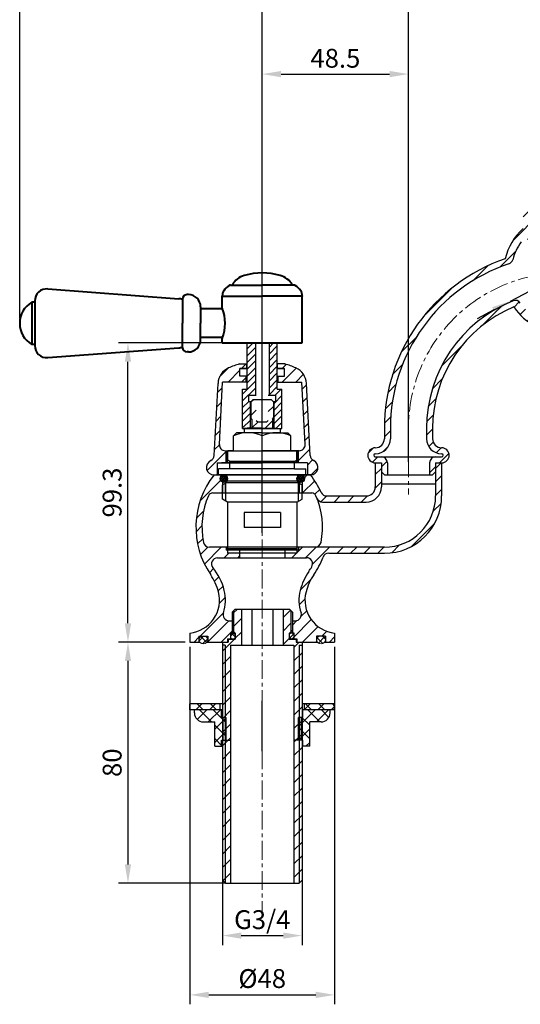
# Model space of a CAD drawing. Units: millimetres. Extents: x 1492 to 2157, y 338 to 833.
# Drawn here: x 1796 to 1962, y 338 to 665 of the extents above; entities that cross this region are included whole.
import ezdxf

# ---------------------------------------------------------------- set-up
doc = ezdxf.new("R2010")
doc.units = ezdxf.units.MM
doc.linetypes.add('CENTER', pattern=[2, 1.25, -0.25, 0.25, -0.25])
for name, color, linetype, lineweight in [('中心线', 4, 'CENTER', 18), ('尺寸线', 7, 'Continuous', 20), ('粗实线', 7, 'Continuous', 40)]:
    doc.layers.add(name, color=color, linetype=linetype, lineweight=lineweight)
doc.styles.add('工程字', font='arial.ttf')
doc.dimstyles.new('2.5', dxfattribs={"dimscale": 2.5, "dimtxt": 2.5, "dimasz": 2.5, "dimexe": 1.25, "dimexo": 0.625, "dimgap": 0.5, "dimtad": 1, "dimdsep": 46, "dimtxsty": '工程字', "dimcen": 2.5, "dimadec": 0, "dimazin": 0, "dimtfac": 1, "dimtmove": 0, "dimatfit": 3, "dimfxl": 0, "dimarcsym": 0})
pattern_1 = [(45, (-1568.9564, 928.918), (-2.245064, 2.245064), [])]
pattern_2 = [(45, (305.707, 844.5844), (-2.245064, 2.245064), [])]

# ---------------------------------------------------------------- blocks, each defined once
blk = doc.blocks.new('*D13')
at = {"layer": 'Defpoints', "color": 0}
for p in [(1924.73, 647.02), (1924.73, 516.82), (1876.23, 493.29)]:
    blk.add_point(p, dxfattribs=at)
at = {"layer": '尺寸线', "color": 0, "lineweight": -2}
for p, q in [((1876.23, 494.86), (1876.23, 650.14)), ((1924.73, 518.38), (1924.73, 650.14)), ((1882.48, 647.02), (1918.48, 647.02))]:
    blk.add_line(p, q, dxfattribs=at)
at = {"layer": '尺寸线', "color": 0}
for points in [[(1882.48, 648.06), (1882.48, 645.98), (1876.23, 647.02)], [(1918.48, 648.06), (1918.48, 645.98), (1924.73, 647.02)]]:
    blk.add_solid(points, dxfattribs=at)
at = {"layer": '尺寸线', "color": 0, "insert": (1900.48, 651.46), "char_height": 6.25, "attachment_point": 5, "style": '工程字'}
blk.add_mtext('48.5', dxfattribs=at)
blk = doc.blocks.new('*D15')
at = {"layer": 'Defpoints', "color": 0}
for p in [(2027.73, 785.34), (1924.73, 523.84), (2027.73, 525.18)]:
    blk.add_point(p, dxfattribs=at)
at = {"layer": '尺寸线', "color": 0, "lineweight": -2}
for p, q in [((1924.73, 525.4), (1924.73, 788.46)), ((2027.73, 526.74), (2027.73, 788.46)), ((1930.98, 785.34), (2021.48, 785.34))]:
    blk.add_line(p, q, dxfattribs=at)
at = {"layer": '尺寸线', "color": 0}
for points in [[(1930.98, 786.38), (1930.98, 784.29), (1924.73, 785.34)], [(2021.48, 786.38), (2021.48, 784.29), (2027.73, 785.34)]]:
    blk.add_solid(points, dxfattribs=at)
at = {"layer": '尺寸线', "color": 0, "insert": (1976.23, 789.78), "char_height": 6.25, "attachment_point": 5, "style": '工程字'}
blk.add_mtext('103', dxfattribs=at)
blk = doc.blocks.new('*D0')
at = {"layer": 'Defpoints', "color": 0}
for p in [(1993.91, 590.34), (1958.54, 571.67)]:
    blk.add_point(p, dxfattribs=at)
at = {"layer": '尺寸线', "color": 0, "lineweight": -2}
for p, q in [((2021.09, 604.69), (1999.44, 593.26)), ((1958.54, 571.67), (1993.91, 590.34)), ((1953.01, 568.75), (1947.49, 565.83))]:
    blk.add_line(p, q, dxfattribs=at)
at = {"layer": '尺寸线', "color": 0}
for points in [[(1998.95, 594.18), (1999.93, 592.34), (1993.91, 590.34)], [(1952.53, 569.67), (1953.5, 567.83), (1958.54, 571.67)]]:
    blk.add_solid(points, dxfattribs=at)
at = {"layer": '尺寸线', "color": 0, "insert": (2010.87, 604.52), "char_height": 6.25, "attachment_point": 5, "rotation": 27.8323, "style": '工程字'}
blk.add_mtext('∅40', dxfattribs=at)
blk = doc.blocks.new('*D2')
at = {"layer": 'Defpoints', "color": 0}
for p in [(1863.03, 381.1), (1889.43, 381.1), (1889.43, 361.18)]:
    blk.add_point(p, dxfattribs=at)
at = {"layer": '尺寸线', "color": 0, "lineweight": -2}
for p, q in [((1863.03, 379.54), (1863.03, 358.06)), ((1889.43, 379.54), (1889.43, 358.06)), ((1869.28, 361.18), (1883.18, 361.18))]:
    blk.add_line(p, q, dxfattribs=at)
at = {"layer": '尺寸线', "color": 0}
for points in [[(1869.28, 362.22), (1869.28, 360.14), (1863.03, 361.18)], [(1883.18, 362.22), (1883.18, 360.14), (1889.43, 361.18)]]:
    blk.add_solid(points, dxfattribs=at)
at = {"layer": '尺寸线', "color": 0, "insert": (1876.23, 365.66), "char_height": 6.25, "attachment_point": 5, "style": '工程字'}
blk.add_mtext('G3/4', dxfattribs=at)
blk = doc.blocks.new('*D3')
at = {"layer": 'Defpoints', "color": 0}
for p in [(1852.23, 458.54), (1900.23, 458.54), (1900.23, 341.51)]:
    blk.add_point(p, dxfattribs=at)
at = {"layer": '尺寸线', "color": 0, "lineweight": -2}
for p, q in [((1852.23, 456.97), (1852.23, 338.38)), ((1900.23, 456.97), (1900.23, 338.38)), ((1858.48, 341.51), (1893.98, 341.51))]:
    blk.add_line(p, q, dxfattribs=at)
at = {"layer": '尺寸线', "color": 0}
for points in [[(1858.48, 342.55), (1858.48, 340.47), (1852.23, 341.51)], [(1893.98, 342.55), (1893.98, 340.47), (1900.23, 341.51)]]:
    blk.add_solid(points, dxfattribs=at)
at = {"layer": '尺寸线', "color": 0, "insert": (1876.23, 346.12), "char_height": 6.25, "attachment_point": 5, "style": '工程字'}
blk.add_mtext('%%c48', dxfattribs=at)
blk = doc.blocks.new('*D4')
at = {"layer": 'Defpoints', "color": 0}
for p in [(1831.69, 557.84), (1871.23, 557.84), (1852.23, 458.54)]:
    blk.add_point(p, dxfattribs=at)
at = {"layer": '尺寸线', "color": 0, "lineweight": -2}
for p, q in [((1869.67, 557.84), (1828.57, 557.84)), ((1831.69, 464.79), (1831.69, 551.59)), ((1850.67, 458.54), (1828.57, 458.54))]:
    blk.add_line(p, q, dxfattribs=at)
at = {"layer": '尺寸线', "color": 0}
for points in [[(1830.65, 551.59), (1832.73, 551.59), (1831.69, 557.84)], [(1830.65, 464.79), (1832.73, 464.79), (1831.69, 458.54)]]:
    blk.add_solid(points, dxfattribs=at)
at = {"layer": '尺寸线', "color": 0, "insert": (1827.25, 508.19), "char_height": 6.25, "attachment_point": 5, "rotation": 90, "style": '工程字'}
blk.add_mtext('99.3', dxfattribs=at)
blk = doc.blocks.new('*D5')
at = {"layer": 'Defpoints', "color": 0}
for p in [(1852.23, 458.54), (1831.69, 378.54), (1865.73, 378.54)]:
    blk.add_point(p, dxfattribs=at)
at = {"layer": '尺寸线', "color": 0, "lineweight": -2}
for p, q in [((1850.67, 458.54), (1828.57, 458.54)), ((1831.69, 452.29), (1831.69, 384.79)), ((1864.17, 378.54), (1828.57, 378.54))]:
    blk.add_line(p, q, dxfattribs=at)
at = {"layer": '尺寸线', "color": 0}
for points in [[(1830.65, 452.29), (1832.73, 452.29), (1831.69, 458.54)], [(1830.65, 384.79), (1832.73, 384.79), (1831.69, 378.54)]]:
    blk.add_solid(points, dxfattribs=at)
at = {"layer": '尺寸线', "color": 0, "insert": (1827.25, 418.54), "char_height": 6.25, "attachment_point": 5, "rotation": 90, "style": '工程字'}
blk.add_mtext('80', dxfattribs=at)
blk = doc.blocks.new('*D7')
at = {"layer": 'Defpoints', "color": 0}
for p in [(2076.23, 804.87), (1876.23, 588.79), (2076.23, 588.79)]:
    blk.add_point(p, dxfattribs=at)
at = {"layer": '尺寸线', "color": 0, "lineweight": -2}
for p, q in [((1876.23, 590.35), (1876.23, 808)), ((2076.23, 590.35), (2076.23, 808)), ((1882.48, 804.87), (2069.98, 804.87))]:
    blk.add_line(p, q, dxfattribs=at)
at = {"layer": '尺寸线', "color": 0}
for points in [[(1882.48, 805.91), (1882.48, 803.83), (1876.23, 804.87)], [(2069.98, 805.91), (2069.98, 803.83), (2076.23, 804.87)]]:
    blk.add_solid(points, dxfattribs=at)
at = {"layer": '尺寸线', "color": 0, "insert": (1976.23, 809.31), "char_height": 6.25, "attachment_point": 5, "style": '工程字'}
blk.add_mtext('200', dxfattribs=at)
blk = doc.blocks.new('*D19')
at = {"layer": 'Defpoints', "color": 0}
for p in [(2156.68, 823.98), (1795.78, 564.34), (2156.68, 564.34)]:
    blk.add_point(p, dxfattribs=at)
at = {"layer": '尺寸线', "color": 0, "lineweight": -2}
for p, q in [((1795.78, 565.9), (1795.78, 827.1)), ((2156.68, 565.9), (2156.68, 827.1)), ((1802.03, 823.98), (2150.43, 823.98))]:
    blk.add_line(p, q, dxfattribs=at)
at = {"layer": '尺寸线', "color": 0}
for points in [[(1802.03, 825.02), (1802.03, 822.94), (1795.78, 823.98)], [(2150.43, 825.02), (2150.43, 822.94), (2156.68, 823.98)]]:
    blk.add_solid(points, dxfattribs=at)
at = {"layer": '尺寸线', "color": 0, "insert": (1976.23, 828.42), "char_height": 6.25, "attachment_point": 5, "style": '工程字'}
blk.add_mtext('360.9', dxfattribs=at)

msp = doc.modelspace()

# ---------------------------------------------------------------- hatches: boundary and pattern name
h = msp.add_hatch()
h.set_pattern_fill('ANSI31', color=256, style=0)
h.set_pattern_definition([(45, (536.701, 951.672), (-2.245064, 2.245064), [])])
h.paths.add_polyline_path([(1957.995, 584.038, 0.2533635), (1959.296, 585.43, -0.0945543), (1962.115, 591.353, -0.7248817), (1965.728, 590.171), (1965.728, 584.762), (1968.228, 584.762), (1968.228, 610.762), (1966.478, 610.762), (1966.478, 613.762), (1965.728, 613.762), (1965.728, 611.069, -0.1750457), (1962.728, 602.762), (1962.728, 595.762, 0.148749), (1956.797, 585.743, 0.3198114), (1916.728, 529.506), (1916.728, 526.037, -0.4142136), (1913.728, 523.037, 1), (1913.728, 518.037), (1915.728, 518.037), (1915.728, 515.037), (1916.728, 514.037), (1917.728, 514.037), (1917.728, 518.037, 0.4142136), (1915.728, 520.037), (1913.728, 520.037, -1), (1913.728, 521.037, 0.4142136), (1918.728, 526.037), (1918.728, 529.506, -0.3225731)])
h.paths.add_polyline_path([(1959.7, 569.743, 0.5286805), (1992.756, 569.743, -0.3041551), (2019.728, 529.506), (2019.728, 526.037, -0.4142136), (2016.728, 523.037, 1), (2016.728, 518.037), (2018.728, 518.037), (2018.728, 515.037), (2019.728, 514.037), (2020.728, 514.037), (2020.728, 518.037, 0.4142136), (2018.728, 520.037), (2016.728, 520.037, -1), (2016.728, 521.037, 0.4142136), (2021.728, 526.037), (2021.728, 529.506, 0.3073728), (1993.019, 571.794, 0.3495345), (1990.634, 571.071, -0.5251136), (1961.821, 571.071, 0.3495345), (1959.437, 571.794, 0.3073728), (1930.728, 529.506), (1930.728, 526.037, 0.4142136), (1935.728, 521.037, -1), (1935.728, 520.037), (1933.728, 520.037, 0.4142136), (1931.728, 518.037), (1931.728, 514.037), (1932.728, 514.037), (1933.728, 515.037), (1933.728, 518.037), (1935.728, 518.037, 1), (1935.728, 523.037, -0.4142136), (1932.728, 526.037), (1932.728, 529.506, -0.3041551)])
h.paths.add_polyline_path([(2038.728, 523.037, -0.4142136), (2035.728, 526.037), (2035.728, 529.506, 0.3198114), (1995.659, 585.743, 0.148749), (1989.728, 595.762), (1989.728, 602.762, -0.1750457), (1986.728, 611.069), (1986.728, 613.762), (1985.978, 613.762), (1985.978, 610.762), (1984.228, 610.762), (1984.228, 584.762), (1986.728, 584.762), (1986.728, 590.171, -0.7248817), (1990.341, 591.353, -0.0945543), (1993.159, 585.43, 0.2533635), (1994.46, 584.038, -0.3225731), (2033.728, 529.506), (2033.728, 526.037, 0.4142136), (2038.728, 521.037, -1), (2038.728, 520.037), (2036.728, 520.037, 0.4142136), (2034.728, 518.037), (2034.728, 514.037), (2035.728, 514.037), (2036.728, 515.037), (2036.728, 518.037), (2038.728, 518.037, 1)])
h = msp.add_hatch()
h.set_pattern_fill('ANSI31', color=256, style=0)
h.set_pattern_definition(pattern_2)
h.paths.add_polyline_path([(1868.828, 549.337), (1871.128, 549.337), (1871.128, 550.837), (1868.728, 550.837, 0.0415733), (1865.057, 549.518, 0.2795421), (1861.556, 544.373), (1860.305, 520.502, -0.276089), (1859.161, 518.798, 0.8006996), (1860.228, 514.037), (1861.228, 514.037), (1861.228, 518.037), (1864.228, 518.037), (1864.228, 522.037), (1863.995, 522.037, -0.4296339), (1861.997, 524.142), (1863.082, 544.837), (1870.928, 544.837), (1870.928, 546.837), (1868.828, 546.837)])
h.paths.add_polyline_path([(1864.728, 522.037), (1864.228, 522.037), (1864.228, 518.037), (1864.728, 518.037)], flags=17)
h = msp.add_hatch()
h.set_pattern_fill('ANSI31', color=256, style=0)
h.set_pattern_definition(pattern_2)
h.paths.add_polyline_path([(1883.628, 549.337), (1881.328, 549.337), (1881.328, 550.837), (1883.728, 550.837, -0.0415733), (1887.399, 549.518, -0.2795421), (1890.9, 544.373), (1892.151, 520.502, 0.276089), (1893.295, 518.798, -0.8006996), (1892.228, 514.037), (1891.228, 514.037), (1891.228, 518.037), (1888.228, 518.037), (1888.228, 522.037), (1888.461, 522.037, 0.4296339), (1890.458, 524.142), (1889.374, 544.837), (1881.528, 544.837), (1881.528, 546.837), (1883.628, 546.837)])
h.paths.add_polyline_path([(1887.728, 522.037), (1888.228, 522.037), (1888.228, 518.037), (1887.728, 518.037)], flags=17)
h = msp.add_hatch()
h.set_pattern_fill('ANSI31', color=256, style=0)
h.set_pattern_definition([(45, (343.9595, 1847.4954), (-2.245064, 2.245064), [])])
h.paths.add_polyline_path([(1879.978, 538.332), (1879.228, 539.082), (1878.228, 539.082), (1878.228, 532.119), (1877.728, 531.619), (1876.228, 531.619), (1876.228, 529.537), (1879.628, 529.537), (1879.628, 532.582), (1879.978, 532.932)])
h.paths.add_polyline_path([(1876.228, 531.619), (1874.728, 531.619), (1874.228, 532.119), (1874.228, 539.082), (1873.228, 539.082), (1872.478, 538.332), (1872.478, 532.932), (1872.828, 532.582), (1872.828, 529.537), (1876.228, 529.537)])
h = msp.add_hatch()
h.set_pattern_fill('ANSI37', color=256, scale=0.15, style=0)
h.set_pattern_definition([(45, (1925.7829, -166.2554), (-0.3367596, 0.3367596), []), (135, (1925.7829, -166.2554), (-0.3367596, -0.3367596), [])])
edge = h.paths.add_edge_path()
edge.add_ellipse((1863.478, 512.787), major_axis=(0.884, 0.884), ratio=1, start_angle=135, end_angle=315)
edge.add_ellipse((1863.478, 512.787), major_axis=(0.884, 0.884), ratio=1, start_angle=315, end_angle=495)
h = msp.add_hatch()
h.set_pattern_fill('ANSI37', color=256, scale=0.15, style=0)
h.set_pattern_definition([(135, (1826.6729, -166.2554), (0.3367596, 0.3367596), []), (45, (1826.6729, -166.2554), (0.3367596, -0.3367596), [])])
edge = h.paths.add_edge_path()
edge.add_ellipse((1888.978, 512.787), major_axis=(0.884, 0.884), ratio=1, start_angle=135, end_angle=315, ccw=False)
edge.add_ellipse((1888.978, 512.787), major_axis=(0.884, 0.884), ratio=1, start_angle=-45, end_angle=135, ccw=False)
h = msp.add_hatch()
h.set_pattern_fill('ANSI37', color=256, scale=0.5, style=0)
h.set_pattern_definition([(45, (529.4424, 1847.4954), (-1.122532, 1.122532), []), (135, (529.4424, 1847.4954), (-1.122532, -1.122532), [])])
edge = h.paths.add_edge_path()
edge.add_ellipse((1895.728, 459.287), major_axis=(-1.5, 0), ratio=0.8333333, start_angle=143.1301, end_angle=180)
edge.add_ellipse((1895.728, 459.287), major_axis=(-1.5, 0), ratio=0.8333333, start_angle=180, end_angle=270)
edge.add_ellipse((1895.728, 459.287), major_axis=(-1.5, 0), ratio=0.8333333, start_angle=270, end_angle=360)
edge.add_ellipse((1895.728, 459.287), major_axis=(-1.5, 0), ratio=0.8333333, start_angle=0, end_angle=36.8699)
edge.add_ellipse((1895.728, 459.287), major_axis=(-1.5, 0), ratio=0.8333333, start_angle=36.8699, end_angle=143.1301)
edge = h.paths.add_edge_path()
edge.add_ellipse((1885.953, 460.637), major_axis=(0, 1.003), ratio=0.7728295, start_angle=270, end_angle=355.71085)
edge.add_line((1886.011, 461.637), (1885.895, 461.637))
edge.add_ellipse((1885.953, 460.637), major_axis=(0, 1.003), ratio=0.7728295, start_angle=4.28915, end_angle=175.71085)
edge.add_line((1885.895, 459.637), (1886.011, 459.637))
edge.add_ellipse((1885.953, 460.637), major_axis=(0, 1.003), ratio=0.7728295, start_angle=184.28915, end_angle=270)
edge = h.paths.add_edge_path()
edge.add_ellipse((1866.503, 460.637), major_axis=(0, -1.003), ratio=0.7728295, start_angle=4.28915, end_angle=175.71085)
edge.add_line((1866.561, 461.637), (1866.445, 461.637))
edge.add_ellipse((1866.503, 460.637), major_axis=(0, -1.003), ratio=0.7728295, start_angle=184.28915, end_angle=270)
edge.add_ellipse((1866.503, 460.637), major_axis=(0, -1.003), ratio=0.7728295, start_angle=270, end_angle=355.71085)
edge.add_line((1866.445, 459.637), (1866.561, 459.637))
edge = h.paths.add_edge_path()
edge.add_ellipse((1856.728, 459.287), major_axis=(-1.5, 0), ratio=0.8333333, start_angle=180, end_angle=270)
edge.add_ellipse((1856.728, 459.287), major_axis=(-1.5, 0), ratio=0.8333333, start_angle=270, end_angle=360)
edge.add_ellipse((1856.728, 459.287), major_axis=(-1.5, 0), ratio=0.8333333, start_angle=0, end_angle=36.8699)
edge.add_ellipse((1856.728, 459.287), major_axis=(-1.5, 0), ratio=0.8333333, start_angle=36.8699, end_angle=143.1301)
edge.add_ellipse((1856.728, 459.287), major_axis=(-1.5, 0), ratio=0.8333333, start_angle=143.1301, end_angle=180)
h = msp.add_hatch()
h.set_pattern_fill('ANSI37', color=256, style=0)
h.set_pattern_definition([(45, (663.2757, 1768.5805), (-2.245064, 2.245064), []), (135, (663.2757, 1768.5805), (-2.245064, -2.245064), [])])
h.paths.add_polyline_path([(1900.228, 438.06), (1890.228, 438.06), (1890.228, 436.06), (1900.228, 436.06)])
h.paths.add_polyline_path([(1862.228, 438.06), (1852.228, 438.06), (1852.228, 436.06), (1862.228, 436.06)])
h = msp.add_hatch()
h.set_pattern_fill('ANSI37', color=256, angle=180, style=0)
h.set_pattern_definition([(225, (3089.18, -896.4603), (2.245064, -2.245064), []), (315, (3089.18, -896.4603), (2.245064, 2.245064), [])])
h.paths.add_polyline_path([(1860.478, 424.06), (1862.728, 424.06), (1862.728, 426.06), (1863.228, 426.06), (1863.228, 433.56), (1862.728, 433.56), (1862.728, 436.06), (1853.728, 436.06), (1853.728, 435.06, 0.4142136), (1856.728, 432.06), (1860.478, 432.06)])
h.paths.add_polyline_path([(1863.228, 426.06), (1864.228, 426.06), (1864.228, 433.56), (1863.228, 433.56)])
h.paths.add_polyline_path([(1888.228, 426.06), (1889.228, 426.06), (1889.228, 433.56), (1888.228, 433.56)])
h.paths.add_polyline_path([(1889.228, 426.06), (1889.728, 426.06), (1889.728, 424.06), (1891.978, 424.06), (1891.978, 432.06), (1895.728, 432.06, 0.4142136), (1898.728, 435.06), (1898.728, 436.06), (1889.728, 436.06), (1889.728, 433.56), (1889.228, 433.56)])
at = {"layer": '尺寸线'}
h = msp.add_hatch(dxfattribs=at)
h.set_pattern_fill('ANSI31', color=256, style=0)
h.set_pattern_definition(pattern_1)
h.paths.add_polyline_path([(1935.728, 507.037), (1935.728, 518.037), (1933.728, 518.037), (1933.728, 507.037, -0.4142136), (1916.728, 490.037), (1893.767, 490.037), (1888.228, 490.037), (1888.228, 489.037), (1887.728, 489.037), (1887.728, 488.037), (1883.728, 488.037), (1883.728, 486.537), (1890.908, 486.537, -0.5802397), (1892.631, 483.522, -0.0170861), (1891.678, 482.023, 0.0870549), (1888.816, 475.731, 0.1464339), (1889.096, 468.282, -0.5140028), (1887.203, 465.637), (1886.228, 465.637), (1886.228, 462.537), (1886.228, 461.637), (1886.728, 461.637), (1886.728, 459.637), (1887.728, 459.637), (1887.728, 458.537), (1889.428, 458.537), (1894.228, 458.537), (1894.228, 460.537), (1897.228, 460.537), (1897.228, 458.537), (1900.228, 458.537), (1900.228, 461.537, -0.4577687), (1890.752, 475.23, -0.0870548), (1893.328, 480.893, 0.0592262), (1896.394, 486.749, -0.3112083), (1898.263, 488.037), (1916.728, 488.037, 0.4142136)])
h = msp.add_hatch(dxfattribs=at)
h.set_pattern_fill('ANSI31', color=256, style=0)
h.set_pattern_definition(pattern_1)
h.paths.add_polyline_path([(1915.728, 518.037), (1913.728, 518.037), (1913.728, 510.037, -0.4142136), (1910.728, 507.037), (1897.581, 507.037, -0.2950378), (1895.758, 508.216, 0.0610112), (1892.228, 514.037), (1889.978, 514.037), (1889.978, 513.537, -0.1622777), (1890.228, 512.787, -0.310029), (1889.428, 511.621), (1889.428, 508.037), (1892.674, 508.037, -0.297968), (1894.048, 507.138, -0.008735), (1894.397, 506.3, 0.3075033), (1896.256, 505.037), (1910.728, 505.037, 0.4142136), (1915.728, 510.037)])
h = msp.add_hatch(dxfattribs=at)
h.set_pattern_fill('ANSI31', color=256, style=0)
h.set_pattern_definition(pattern_1)
h.paths.add_polyline_path([(1863.028, 511.621, -0.310029), (1862.228, 512.787, -0.1622777), (1862.478, 513.537), (1862.478, 514.037), (1860.228, 514.037, 0.327936), (1859.128, 480.893, -0.0870549), (1861.704, 475.23, -0.4577685), (1852.228, 461.537), (1852.228, 458.537), (1855.228, 458.537), (1855.228, 460.537), (1858.228, 460.537), (1858.228, 458.537), (1864.728, 458.537), (1864.728, 459.637), (1865.728, 459.637), (1865.728, 461.637), (1866.228, 461.637), (1866.228, 465.637), (1865.253, 465.637, -0.5140028), (1863.36, 468.282, 0.1464339), (1863.64, 475.731, 0.1068454), (1859.842, 483.281, -0.6303722), (1861.398, 486.537), (1868.728, 486.537), (1868.728, 488.037), (1864.728, 488.037), (1864.728, 489.037), (1864.228, 489.037), (1864.228, 490.037), (1858.689, 490.037, -0.3578378), (1856.727, 491.647, -0.153352), (1858.408, 507.138, -0.297968), (1859.782, 508.037), (1863.028, 508.037)])
h = msp.add_hatch(dxfattribs=at)
h.set_pattern_fill('ANSI31', color=256, style=0)
h.set_pattern_definition([(45, (529.4424, 1847.4954), (-2.245064, 2.245064), [])])
h.paths.add_polyline_path([(1885.728, 465.637), (1885.728, 469.037), (1885.228, 469.537), (1883.156, 469.537), (1883.156, 457.537), (1886.728, 457.537), (1886.728, 378.537), (1888.428, 378.537), (1888.528, 378.637), (1888.528, 457.537), (1889.428, 457.537), (1889.428, 458.537), (1887.478, 458.537), (1887.478, 459.537), (1885.178, 459.537), (1885.178, 461.537), (1885.228, 461.537), (1885.728, 462.037)])
h.paths.add_polyline_path([(1869.326, 469.537), (1867.228, 469.537), (1866.728, 469.037), (1866.728, 462.037), (1867.228, 461.537), (1867.278, 461.537), (1867.278, 459.537), (1864.978, 459.537), (1864.978, 458.537), (1863.028, 458.537), (1863.028, 457.537), (1863.928, 457.537), (1863.928, 378.637), (1864.028, 378.537), (1865.728, 378.537), (1865.728, 457.537), (1869.341, 457.537)])
h.paths.add_polyline_path([(1863.928, 457.537), (1863.028, 457.537), (1863.028, 379.537), (1863.928, 378.637)])
h.paths.add_polyline_path([(1889.428, 457.537), (1888.528, 457.537), (1888.528, 378.637), (1889.428, 379.537)], flags=17)

# ---------------------------------------------------------------- linework, layer by layer
at = {"color": 0}
msp.add_line((1886.487, 577.041), (1886.709, 577.041), dxfattribs=at)
at = {"color": 0, "lineweight": 0}
msp.add_line((1887.828, 573.337), (1889.478, 573.337), dxfattribs=at)
for p, q in [((1871.228, 542.437), (1871.228, 557.837)), ((1871.228, 555.821), (1873.244, 557.837)), ((1871.228, 557.837), (1881.228, 557.837)), ((1871.228, 553.576), (1873.978, 556.326)), ((1873.978, 557.837), (1873.978, 540.437)), ((1878.478, 556.336), (1879.979, 557.837)), ((1878.478, 557.837), (1878.478, 540.437)), ((1878.478, 554.091), (1881.228, 556.841)), ((1881.228, 542.437), (1881.228, 557.837)), ((1871.228, 551.331), (1873.978, 554.081)), ((1878.478, 551.846), (1881.228, 554.596)), ((1878.478, 549.6), (1881.228, 552.35)), ((1868.728, 550.837), (1871.228, 550.837)), ((1871.228, 549.337), (1868.828, 549.337)), ((1868.828, 546.837), (1868.828, 549.337)), ((1868.929, 549.337), (1871.228, 549.337)), ((1871.128, 549.337), (1871.128, 550.837)), ((1871.228, 549.086), (1873.978, 551.836)), ((1871.228, 546.841), (1873.978, 549.591)), ((1878.478, 547.355), (1881.228, 550.105)), ((1883.728, 550.837), (1881.228, 550.837)), ((1883.728, 550.837), (1881.228, 550.837)), ((1883.527, 549.337), (1881.228, 549.337)), ((1881.228, 549.337), (1883.628, 549.337)), ((1881.328, 549.337), (1881.328, 550.837)), ((1883.628, 546.837), (1883.628, 549.337)), ((1871.228, 546.837), (1868.828, 546.837)), ((1870.928, 544.837), (1870.928, 546.837)), ((1871.228, 544.596), (1873.978, 547.346)), ((1878.478, 545.11), (1881.228, 547.86)), ((1878.478, 542.865), (1881.228, 545.615)), ((1881.228, 546.837), (1883.628, 546.837)), ((1881.528, 544.837), (1881.528, 546.837)), ((1860.305, 520.502), (1861.556, 544.373)), ((1861.997, 524.142), (1863.082, 544.837)), ((1871.228, 544.837), (1863.082, 544.837)), ((1869.728, 540.85), (1873.978, 545.1)), ((1869.728, 538.605), (1873.978, 542.855)), ((1869.728, 542.437), (1871.228, 542.437)), ((1869.728, 529.437), (1869.728, 542.437)), ((1878.478, 540.62), (1881.228, 543.37)), ((1880.54, 540.437), (1882.54, 542.437)), ((1881.228, 544.837), (1889.374, 544.837)), ((1881.228, 542.437), (1882.728, 542.437)), ((1882.728, 529.437), (1882.728, 542.437)), ((1890.458, 524.142), (1889.374, 544.837)), ((1892.151, 520.502), (1890.9, 544.373)), ((1871.728, 538.437), (1871.728, 540.437)), ((1871.728, 540.437), (1874.228, 540.437)), ((1873.228, 539.082), (1872.478, 538.332)), ((1873.228, 539.082), (1879.228, 539.082)), ((1873.805, 540.437), (1873.978, 540.61)), ((1878.228, 540.437), (1880.728, 540.437)), ((1879.228, 539.082), (1879.978, 538.332)), ((1880.128, 537.78), (1882.728, 540.38)), ((1880.728, 538.437), (1880.728, 540.437)), ((1869.728, 536.36), (1871.805, 538.437)), ((1869.728, 534.115), (1872.328, 536.715)), ((1871.728, 538.437), (1872.662, 538.437)), ((1872.328, 529.437), (1872.328, 538.437)), ((1872.478, 538.332), (1872.478, 532.932)), ((1879.873, 538.437), (1880.728, 538.437)), ((1879.978, 538.332), (1879.978, 532.932)), ((1880.128, 529.437), (1880.128, 538.437)), ((1880.128, 535.535), (1882.728, 538.135)), ((1880.128, 533.29), (1882.728, 535.89)), ((1869.728, 531.87), (1872.328, 534.47)), ((1872.828, 532.582), (1872.478, 532.932)), ((1872.828, 532.582), (1872.828, 529.537)), ((1879.628, 532.582), (1879.978, 532.932)), ((1879.628, 532.582), (1879.628, 529.537)), ((1880.128, 531.045), (1882.728, 533.645)), ((1869.728, 529.625), (1872.328, 532.225)), ((1869.728, 529.437), (1882.728, 529.437)), ((1870.229, 529.437), (1870.229, 528.037)), ((1876.228, 529.437), (1870.229, 529.437)), ((1876.228, 529.537), (1871.228, 529.537)), ((1871.785, 529.437), (1872.328, 529.98)), ((1872.478, 529.537), (1872.478, 529.437)), ((1874.228, 532.119), (1874.728, 531.619)), ((1874.728, 531.619), (1877.728, 531.619)), ((1876.228, 529.537), (1881.228, 529.537)), ((1876.228, 529.437), (1882.227, 529.437)), ((1877.728, 531.619), (1878.228, 532.119)), ((1879.978, 529.537), (1879.978, 529.437)), ((1880.765, 529.437), (1882.728, 531.4)), ((1882.227, 529.437), (1882.227, 528.037)), ((1916.728, 529.506), (1916.728, 526.037)), ((1918.728, 529.506), (1918.728, 526.037)), ((1930.728, 529.506), (1930.728, 526.037)), ((1932.728, 529.506), (1932.728, 526.037)), ((1867.728, 528.037), (1866.728, 527.037)), ((1866.728, 522.037), (1866.728, 527.037)), ((1876.228, 528.037), (1867.728, 528.037)), ((1876.228, 528.037), (1884.728, 528.037)), ((1884.728, 528.037), (1885.728, 527.037)), ((1885.728, 522.037), (1885.728, 527.037)), ((1863.995, 522.037), (1876.228, 522.037)), ((1864.228, 518.037), (1864.228, 522.037)), ((1864.228, 521.437), (1864.828, 522.037)), ((1864.228, 519.259), (1864.228, 521.437)), ((1864.728, 518.037), (1864.728, 522.037)), ((1864.728, 521.937), (1864.728, 518.97)), ((1866.728, 522.037), (1864.828, 522.037)), ((1866.728, 522.037), (1885.728, 522.037)), ((1888.461, 522.037), (1876.228, 522.037)), ((1885.728, 522.037), (1887.628, 522.037)), ((1888.228, 521.437), (1887.628, 522.037)), ((1887.728, 518.037), (1887.728, 522.037)), ((1887.728, 521.937), (1887.728, 518.97)), ((1888.228, 518.037), (1888.228, 522.037)), ((1888.228, 519.259), (1888.228, 521.437)), ((1913.728, 520.037), (1924.728, 520.037)), ((1924.728, 520.037), (1935.728, 520.037)), ((1861.228, 518.037), (1876.228, 518.037)), ((1861.228, 518.037), (1861.228, 514.037)), ((1876.228, 518.037), (1862.728, 518.037)), ((1865.478, 518.537), (1864.228, 519.259)), ((1886.978, 518.537), (1865.478, 518.537)), ((1865.478, 516.037), (1865.478, 518.537)), ((1891.228, 518.037), (1876.228, 518.037)), ((1886.978, 518.537), (1888.228, 519.259)), ((1886.978, 516.037), (1886.978, 518.537)), ((1891.228, 518.037), (1891.228, 514.037)), ((1913.728, 518.037), (1915.728, 518.037)), ((1913.728, 518.037), (1913.728, 510.037)), ((1915.728, 518.037), (1915.728, 510.037)), ((1917.728, 518.037), (1917.728, 514.037)), ((1931.728, 518.037), (1931.728, 514.037)), ((1933.728, 518.037), (1935.728, 518.037)), ((1933.728, 518.037), (1933.728, 507.037)), ((1935.728, 518.037), (1935.728, 507.037)), ((1859.89, 514.037), (1876.228, 514.037)), ((1860.228, 514.037), (1892.228, 514.037)), ((1865.478, 516.037), (1861.728, 516.037)), ((1861.728, 514.037), (1861.728, 516.037)), ((1864.478, 514.037), (1861.728, 514.037)), ((1862.478, 514.037), (1862.478, 512.037)), ((1887.978, 514.037), (1864.478, 514.037)), ((1864.478, 511.537), (1864.478, 514.037)), ((1886.978, 516.037), (1865.478, 516.037)), ((1892.566, 514.037), (1876.228, 514.037)), ((1886.978, 516.037), (1890.728, 516.037)), ((1887.978, 511.537), (1887.978, 514.037)), ((1887.978, 514.037), (1890.728, 514.037)), ((1889.978, 514.037), (1889.978, 512.037)), ((1890.728, 514.037), (1890.728, 516.037)), ((1916.728, 514.037), (1915.728, 515.037)), ((1916.728, 514.037), (1932.728, 514.037)), ((1932.728, 514.037), (1933.728, 515.037)), ((1862.478, 512.037), (1889.978, 512.037)), ((1863.028, 512.037), (1863.028, 508.037)), ((1864.478, 511.537), (1863.028, 510.7)), ((1863.028, 506.018), (1863.028, 510.7)), ((1863.928, 512.037), (1863.928, 508.037)), ((1864.178, 505.354), (1864.178, 511.364)), ((1864.478, 511.537), (1887.978, 511.537)), ((1887.978, 511.537), (1889.428, 510.7)), ((1888.278, 505.354), (1888.278, 511.364)), ((1888.528, 512.037), (1888.528, 508.037)), ((1889.428, 512.037), (1889.428, 508.037)), ((1889.428, 506.018), (1889.428, 510.7)), ((1915.728, 511.037), (1933.728, 511.037)), ((1859.782, 508.037), (1892.674, 508.037)), ((1897.581, 507.037), (1910.728, 507.037)), ((1864.728, 505.037), (1863.028, 506.018)), ((1864.728, 505.037), (1864.728, 488.037)), ((1887.728, 505.037), (1864.728, 505.037)), ((1887.728, 505.037), (1889.428, 506.018)), ((1887.728, 505.037), (1887.728, 488.037)), ((1896.256, 505.037), (1910.728, 505.037)), ((1870.228, 501.537), (1870.228, 496.537)), ((1882.228, 501.537), (1870.228, 501.537)), ((1882.228, 501.537), (1882.228, 496.537)), ((1882.228, 496.537), (1870.228, 496.537)), ((1893.767, 490.037), (1858.689, 490.037)), ((1864.228, 490.037), (1864.228, 489.037)), ((1888.228, 490.037), (1888.228, 489.037)), ((1916.728, 490.037), (1893.767, 490.037)), ((1888.228, 489.037), (1864.228, 489.037)), ((1887.728, 489.537), (1864.728, 489.537)), ((1887.728, 488.037), (1864.728, 488.037)), ((1868.728, 489.037), (1868.728, 486.537)), ((1883.728, 489.037), (1883.728, 486.537)), ((1898.263, 488.037), (1916.728, 488.037)), ((1861.398, 486.537), (1890.908, 486.537)), ((1867.228, 469.537), (1866.228, 468.537)), ((1866.228, 468.537), (1866.228, 462.537)), ((1866.728, 469.037), (1866.728, 462.037)), ((1867.228, 469.537), (1885.228, 469.537)), ((1869.326, 469.537), (1869.341, 457.537)), ((1872.764, 469.537), (1872.764, 457.537)), ((1879.692, 469.537), (1879.692, 457.537)), ((1883.156, 469.537), (1883.156, 457.537)), ((1885.228, 469.537), (1886.228, 468.537)), ((1885.728, 469.037), (1885.728, 462.037)), ((1886.228, 468.537), (1886.228, 462.537)), ((1865.253, 465.637), (1866.228, 465.637)), ((1866.228, 465.637), (1866.228, 461.637)), ((1866.728, 465.637), (1866.728, 461.637)), ((1885.728, 465.637), (1885.728, 461.637)), ((1886.228, 465.637), (1886.228, 461.637)), ((1886.228, 465.637), (1887.203, 465.637)), ((1852.228, 461.537), (1852.228, 458.537)), ((1865.728, 461.637), (1867.128, 461.637)), ((1865.728, 461.637), (1865.728, 459.637)), ((1867.228, 461.537), (1866.228, 462.537)), ((1867.228, 461.537), (1867.278, 461.537)), ((1867.278, 461.537), (1867.278, 459.537)), ((1885.178, 461.537), (1885.178, 459.537)), ((1885.178, 461.537), (1885.228, 461.537)), ((1885.228, 461.537), (1886.228, 462.537)), ((1885.328, 461.637), (1886.728, 461.637)), ((1886.728, 461.637), (1886.728, 459.637)), ((1900.228, 461.537), (1900.228, 458.537)), ((1852.228, 458.537), (1855.624, 458.537)), ((1855.228, 460.537), (1858.228, 460.537)), ((1855.228, 460.537), (1855.228, 458.537)), ((1857.928, 458.537), (1864.978, 458.537)), ((1858.228, 460.537), (1858.228, 458.537)), ((1863.028, 458.537), (1864.978, 458.537)), ((1863.028, 458.537), (1863.028, 379.537)), ((1863.928, 457.537), (1863.028, 457.537)), ((1863.928, 457.537), (1863.928, 378.637)), ((1864.728, 459.637), (1867.278, 459.637)), ((1864.728, 459.637), (1864.728, 458.537)), ((1864.978, 459.537), (1867.278, 459.537)), ((1864.978, 459.537), (1864.978, 458.537)), ((1865.728, 457.537), (1865.728, 378.537)), ((1865.728, 457.537), (1886.728, 457.537)), ((1885.178, 459.637), (1887.728, 459.637)), ((1885.178, 459.537), (1887.478, 459.537)), ((1886.728, 457.537), (1886.728, 378.537)), ((1887.478, 459.537), (1887.478, 458.537)), ((1887.478, 458.537), (1889.428, 458.537)), ((1887.478, 458.537), (1894.563, 458.537)), ((1887.728, 459.637), (1887.728, 458.537)), ((1888.528, 457.537), (1888.528, 378.637)), ((1888.528, 457.537), (1889.428, 457.537)), ((1889.428, 458.537), (1889.428, 379.537)), ((1894.228, 460.537), (1894.228, 458.537)), ((1897.228, 460.537), (1894.228, 460.537)), ((1896.928, 458.537), (1900.228, 458.537)), ((1897.228, 460.537), (1897.228, 458.537)), ((1852.228, 436.06), (1852.228, 438.06)), ((1863.028, 438.06), (1852.228, 438.06)), ((1862.228, 436.06), (1862.228, 438.06)), ((1900.228, 438.06), (1889.428, 438.06)), ((1890.228, 436.06), (1890.228, 438.06)), ((1900.228, 436.06), (1900.228, 438.06)), ((1863.028, 436.06), (1852.228, 436.06)), ((1853.728, 435.06), (1853.728, 436.06)), ((1862.728, 433.56), (1862.728, 436.06)), ((1888.528, 436.06), (1888.416, 436.06)), ((1900.228, 436.06), (1889.428, 436.06)), ((1889.728, 433.56), (1889.728, 436.06)), ((1898.728, 435.06), (1898.728, 436.06)), ((1856.728, 432.06), (1860.478, 432.06)), ((1860.478, 424.06), (1860.478, 432.06)), ((1862.728, 433.56), (1864.228, 433.56)), ((1863.228, 426.06), (1863.228, 433.56)), ((1864.228, 426.06), (1864.228, 433.56)), ((1888.228, 426.06), (1888.228, 433.56)), ((1889.728, 433.56), (1888.228, 433.56)), ((1889.228, 426.06), (1889.228, 433.56)), ((1891.978, 424.06), (1891.978, 432.06)), ((1895.728, 432.06), (1891.978, 432.06)), ((1862.728, 426.06), (1865.728, 426.06)), ((1862.728, 424.06), (1862.728, 426.06)), ((1889.728, 426.06), (1886.728, 426.06)), ((1889.728, 424.06), (1889.728, 426.06)), ((1860.478, 424.06), (1863.028, 424.06)), ((1891.978, 424.06), (1889.428, 424.06)), ((1864.028, 378.537), (1863.028, 379.537)), ((1888.428, 378.537), (1889.428, 379.537)), ((1864.028, 378.537), (1888.428, 378.537))]:
    msp.add_line(p, q)
at = {"ltscale": 5}
msp.add_line((1876.228, 422.321), (1876.228, 439.121), dxfattribs=at)
for centre in [(1863.478, 512.787), (1888.978, 512.787)]:
    msp.add_circle(centre, 1.25)
for centre, radius, start, end in [((1976.228, 581.006), 20, 132.45415, 166.29675), ((1976.228, 581.006), 17.5, 143.75068, 165.3567), ((1976.228, 529.506), 59.5, 109.06052, 180), ((1957.361, 585.935), 2, 288.48678, 345.3567), ((1976.228, 529.506), 57.5, 108.48678, 180), ((1976.228, 529.506), 45.5, 111.65598, 180), ((1960.175, 569.935), 2, 34.59085, 111.65598), ((1976.228, 529.506), 43.5, 112.33038, 180), ((1976.228, 581.006), 20, 214.27093, 325.72907), ((1867.548, 544.059), 6, 114.52834, 177), ((1874.813, 528.138), 23.5, 105.00592, 114.52834), ((1883.595, 549.837), 1, 74.66228, 90), ((1877.643, 528.138), 23.5, 65.47166, 74.99408), ((1884.908, 544.059), 6, 3, 65.47166), ((1871.478, 516.256), 11.781, 66.22268, 113.77732), ((1880.978, 516.256), 11.781, 66.22268, 113.77732), ((1913.728, 526.037), 3, 270, 0), ((1913.728, 526.037), 5, 270, 0), ((1935.728, 526.037), 5, 180, 270), ((1935.728, 526.037), 3, 180, 270), ((1863.995, 524.037), 2, 177, 270), ((1888.461, 524.037), 2, 270, 3), ((1913.728, 520.537), 2.5, 90, 270), ((1935.728, 520.537), 2.5, 270, 90), ((1858.307, 520.607), 2, 295.26303, 357), ((1894.148, 520.607), 2, 183, 244.73697), ((1913.728, 520.537), 0.5, 90, 270), ((1915.728, 518.037), 2, 0, 90), ((1933.728, 518.037), 2, 90, 180), ((1935.728, 520.537), 0.5, 270, 90), ((1860.228, 516.537), 2.5, 115.26303, 270), ((1892.228, 516.537), 2.5, 270, 64.73697), ((1882.228, 496.716), 28, 141.78679, 214.41151), ((1870.228, 496.716), 28, 24.24778, 38.21321), ((1910.728, 510.037), 3, 270, 0), ((1910.728, 510.037), 5, 270, 0), ((1882.228, 496.716), 26, 156.36948, 191.24349), ((1859.782, 506.537), 1.5, 90, 156.36948), ((1892.674, 506.537), 1.5, 23.63052, 90), ((1870.228, 496.716), 26, 348.75651, 23.63052), ((1897.581, 509.037), 2, 204.24778, 270), ((1916.728, 507.037), 19, 270, 0), ((1916.728, 507.037), 17, 270, 0), ((1896.256, 507.037), 2, 201.62866, 270), ((1858.689, 492.037), 2, 191.24349, 270), ((1893.767, 492.037), 2, 270, 348.75651), ((1898.263, 486.037), 2, 90, 159.14629), ((1898.263, 486.037), 2, 90, 159.14629), ((1861.398, 484.537), 2, 90, 218.90477), ((1890.908, 484.537), 2, 329.50396, 90), ((1870.228, 496.716), 26, 325.58849, 329.50396), ((1870.228, 496.716), 28, 325.58849, 339.14629), ((1844.278, 470.72), 18, 14.51017, 34.41151), ((1844.278, 470.72), 20, 14.51017, 38.90477), ((1908.178, 470.72), 20, 145.58849, 165.48983), ((1908.178, 470.72), 18, 145.58849, 165.48983), ((1851.055, 472.474), 11, 276.12291, 14.51017), ((1851.055, 472.474), 13, 341.18683, 14.51017), ((1901.401, 472.474), 13, 165.48983, 198.81317), ((1901.401, 472.474), 11, 165.48983, 263.87709), ((1865.253, 467.637), 2, 161.18683, 270), ((1887.203, 467.637), 2, 270, 18.81317), ((1856.728, 435.06), 3, 180, 270), ((1895.728, 435.06), 3, 270, 0)]:
    msp.add_arc(centre, radius, start, end)
at = {"layer": '中心线', "ltscale": 5}
for p, q in [((1876.228, 592.6), (1876.228, 368.728)), ((1924.728, 529.506), (1924.728, 507.551))]:
    msp.add_line(p, q, dxfattribs=at)
msp.add_arc((1976.228, 529.506), 51.5, 0, 180, dxfattribs=at)
at = {"layer": '尺寸线', "color": 0}
for p, q in [((1865.52, 577.041), (1865.565, 577.041)), ((1886.936, 577.041), (1886.891, 577.041))]:
    msp.add_line(p, q, dxfattribs=at)
for centre, start, end in [((1868.28, 571.977), 118.59028, 119.56256), ((1884.176, 571.977), 60.43744, 61.40972)]:
    msp.add_arc(centre, 5.767, start, end, dxfattribs=at)
at = {"layer": '尺寸线'}
for centre, major_axis, ratio in [((1866.503, 460.537), (0, 1.103), 0.7029135), ((1885.953, 460.637), (0, 1), 0.775), ((1856.728, 459.287), (-1.5, 0), 0.8333333), ((1895.728, 459.287), (-1.5, 0), 0.8333333)]:
    msp.add_ellipse(centre, major_axis=major_axis, ratio=ratio, dxfattribs=at)
at = {"layer": '粗实线', "color": 0}
for p, q in [((1805.075, 575.74), (1848.511, 572.506)), ((1865.747, 577.041), (1876.228, 577.041)), ((1886.709, 577.041), (1876.228, 577.041)), ((1876.228, 576.778), (1876.231, 576.778)), ((1800.778, 571.751), (1800.778, 564.337)), ((1849.778, 572.337), (1849.778, 564.337)), ((1851.778, 573.837), (1851.278, 573.837)), ((1862.97, 573.501), (1862.97, 573.337)), ((1862.97, 573.337), (1876.228, 573.337)), ((1862.978, 569.337), (1862.978, 573.337)), ((1889.486, 573.337), (1876.228, 573.337)), ((1889.478, 557.837), (1889.478, 573.337)), ((1889.486, 573.501), (1889.486, 573.337)), ((1799.778, 571.337), (1799.778, 557.337)), ((1800.778, 571.337), (1799.778, 571.337)), ((1855.778, 569.837), (1855.778, 564.337)), ((1863.07, 569.087), (1855.778, 569.087)), ((1862.978, 569.337), (1863.001, 569.275)), ((1800.778, 564.337), (1800.778, 556.924)), ((1849.778, 556.337), (1849.778, 564.337)), ((1855.778, 558.837), (1855.778, 564.337)), ((1863.07, 559.587), (1855.778, 559.587)), ((1863.001, 559.399), (1862.978, 559.337)), ((1862.978, 557.837), (1862.978, 559.337)), ((1800.778, 557.337), (1799.778, 557.337)), ((1805.075, 552.935), (1848.511, 556.168)), ((1862.978, 557.837), (1876.228, 557.837)), ((1876.228, 557.837), (1889.478, 557.837)), ((1851.778, 554.837), (1851.278, 554.837))]:
    msp.add_line(p, q, dxfattribs=at)
for centre, radius, start, end in [((1872.145, 573.624), 6.842, 105.83169, 150.04471), ((1876.228, 559.225), 21.809, 74.16831, 105.83169), ((1880.311, 573.624), 6.842, 29.95529, 74.16831), ((1804.778, 571.751), 4, 85.74115, 180), ((1865.97, 573.501), 3, 146.58528, 180), ((1868.28, 571.977), 5.767, 121.03718, 146.58528), ((1865.747, 576.186), 0.855, 90, 121.03718), ((1886.709, 576.186), 0.855, 58.96282, 90), ((1884.176, 571.977), 5.767, 33.41472, 58.96282), ((1886.486, 573.501), 3, 0, 33.41472), ((1848.214, 568.517), 4, 66.98277, 85.74115), ((1851.278, 572.337), 1.5, 90, 180), ((1851.778, 569.837), 4, 0, 90), ((1803.903, 564.337), 8.125, 120.51024, 239.48976), ((1849.82, 564.337), 14.076, 339.19305, 20.80695), ((1851.778, 558.837), 4, 270, 0), ((1804.778, 556.924), 4, 180, 274.25642), ((1848.214, 560.157), 4, 274.25642, 293.01525), ((1851.278, 556.337), 1.5, 180, 270)]:
    msp.add_arc(centre, radius, start, end, dxfattribs=at)
for points in [[(1863.001, 569.275), (1862.994, 569.295), (1862.986, 569.316), (1862.978, 569.337)], [(1862.978, 559.337), (1862.986, 559.358), (1862.994, 559.378), (1863.001, 559.399)]]:
    msp.add_open_spline(points, degree=3, dxfattribs=at)

# ---------------------------------------------------------------- dimensions: what is measured, and where the dimension line sits
at = {"layer": '尺寸线'}
dim = msp.add_linear_dim(base=(2156.678, 823.977), p1=(1795.778, 564.337), p2=(2156.678, 564.337), dimstyle='2.5', override={"dimfxl": 1.25}, dxfattribs=at)
dim.commit()
dim.dimension.update_dxf_attribs({"geometry": '*D19', "text_midpoint": (1976.228, 828.421)})
dim = msp.add_linear_dim(base=(2076.228, 804.87), p1=(1876.228, 588.792), p2=(2076.228, 588.792), text='200', dimstyle='2.5', dxfattribs=at)
dim.commit()
dim.dimension.update_dxf_attribs({"geometry": '*D7', "text_midpoint": (1976.228, 804.87), "dimtype": 160})
for base, p1, p2, picture, middle in [((2027.728, 785.335), (1924.728, 523.841), (2027.728, 525.182), '*D15', (1976.228, 789.778)), ((1924.728, 647.019), (1876.228, 493.294), (1924.728, 516.818), '*D13', (1900.478, 651.46))]:
    dim = msp.add_linear_dim(base=base, p1=p1, p2=p2, dimstyle='2.5', dxfattribs=at)
    dim.commit()
    dim.dimension.update_dxf_attribs({"geometry": picture, "text_midpoint": middle})
dim = msp.add_diameter_dim_2p(p1=(1958.542, 571.668), p2=(1993.914, 590.343), dimstyle='2.5', dxfattribs=at)
dim.commit()
dim.dimension.update_dxf_attribs({"geometry": '*D0', "text_midpoint": (2010.874, 604.517)})
for base, p2, picture, middle in [((1831.691, 557.837), (1871.228, 557.837), '*D4', (1827.248, 508.187)), ((1831.691, 378.537), (1865.728, 378.537), '*D5', (1827.25, 418.537))]:
    dim = msp.add_linear_dim(base=base, p1=(1852.228, 458.537), p2=p2, angle=90, dimstyle='2.5', dxfattribs=at)
    dim.commit()
    dim.dimension.update_dxf_attribs({"geometry": picture, "text_midpoint": middle})
for base, p1, p2, text, picture, middle in [((1900.228, 341.508), (1852.228, 458.537), (1900.228, 458.537), '%%c<>', '*D3', (1876.228, 346.124)), ((1889.428, 361.181), (1863.028, 381.099), (1889.428, 381.099), 'G3/4', '*D2', (1876.228, 365.665))]:
    dim = msp.add_linear_dim(base=base, p1=p1, p2=p2, text=text, dimstyle='2.5', dxfattribs=at)
    dim.commit()
    dim.dimension.update_dxf_attribs({"geometry": picture, "text_midpoint": middle})

doc.saveas('drawing.dxf')
